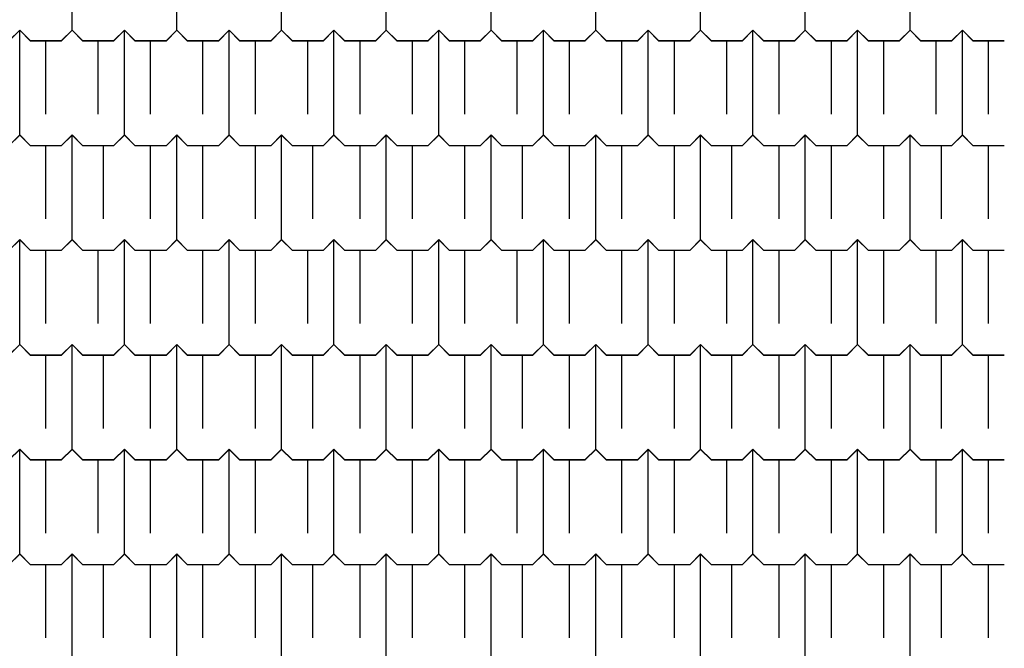
# Model space of a CAD drawing. Extents: x 563 to 930, y 0 to 44.
# Drawn here: x 782 to 786, y 7 to 10 of the extents above; entities that cross this region are included whole.
import ezdxf

# ---------------------------------------------------------------- set-up
doc = ezdxf.new("R2010")
doc.units = 0
doc.header["$MEASUREMENT"] = 0
doc.layers.add('AAA', color=7, linetype='CONTINUOUS')

msp = doc.modelspace()

# ---------------------------------------------------------------- linework, layer by layer
at = {"layer": 'AAA', "linetype": 'CONTINUOUS'}
for p, q in [((781.8113, 9.7487), (781.8113, 10.2487)), ((781.8113, 9.7479), (781.8113, 10.2479)), ((782.3113, 9.7487), (782.3113, 10.2487)), ((782.3113, 9.7479), (782.3113, 10.2479)), ((782.8113, 9.7487), (782.8113, 10.2487)), ((782.8113, 9.7479), (782.8113, 10.2479)), ((783.3113, 9.7487), (783.3113, 10.2487)), ((783.3113, 9.7479), (783.3113, 10.2479)), ((783.8113, 9.7487), (783.8113, 10.2487)), ((783.8113, 9.7479), (783.8113, 10.2479)), ((784.3113, 9.7487), (784.3113, 10.2487)), ((784.3113, 9.7479), (784.3113, 10.2479)), ((784.8113, 9.7487), (784.8113, 10.2487)), ((784.8113, 9.7479), (784.8113, 10.2479)), ((785.3113, 9.7487), (785.3113, 10.2487)), ((785.3113, 9.7479), (785.3113, 10.2479)), ((785.8113, 9.7487), (785.8113, 10.2487)), ((785.8113, 9.7479), (785.8113, 10.2479)), ((781.5113, 9.6987), (781.5613, 9.7487)), ((781.5113, 9.6979), (781.5613, 9.7479)), ((781.5613, 9.7487), (781.6113, 9.6987)), ((781.5613, 9.2487), (781.5613, 9.7487)), ((781.5613, 9.7479), (781.6113, 9.6979)), ((781.5613, 9.2479), (781.5613, 9.7479)), ((781.7613, 9.6987), (781.8113, 9.7487)), ((781.7613, 9.6979), (781.8113, 9.7479)), ((781.8113, 9.7487), (781.8613, 9.6987)), ((781.8113, 9.7479), (781.8613, 9.6979)), ((782.0113, 9.6987), (782.0613, 9.7487)), ((782.0113, 9.6979), (782.0613, 9.7479)), ((782.0613, 9.7487), (782.1113, 9.6987)), ((782.0613, 9.2487), (782.0613, 9.7487)), ((782.0613, 9.7479), (782.1113, 9.6979)), ((782.0613, 9.2479), (782.0613, 9.7479)), ((782.2613, 9.6987), (782.3113, 9.7487)), ((782.2613, 9.6979), (782.3113, 9.7479)), ((782.3113, 9.7487), (782.3613, 9.6987)), ((782.3113, 9.7479), (782.3613, 9.6979)), ((782.5113, 9.6987), (782.5613, 9.7487)), ((782.5113, 9.6979), (782.5613, 9.7479)), ((782.5613, 9.7487), (782.6113, 9.6987)), ((782.5613, 9.2487), (782.5613, 9.7487)), ((782.5613, 9.7479), (782.6113, 9.6979)), ((782.5613, 9.2479), (782.5613, 9.7479)), ((782.7613, 9.6987), (782.8113, 9.7487)), ((782.7613, 9.6979), (782.8113, 9.7479)), ((782.8113, 9.7487), (782.8613, 9.6987)), ((782.8113, 9.7479), (782.8613, 9.6979)), ((783.0113, 9.6987), (783.0613, 9.7487)), ((783.0113, 9.6979), (783.0613, 9.7479)), ((783.0613, 9.7487), (783.1113, 9.6987)), ((783.0613, 9.2487), (783.0613, 9.7487)), ((783.0613, 9.7479), (783.1113, 9.6979)), ((783.0613, 9.2479), (783.0613, 9.7479)), ((783.2613, 9.6987), (783.3113, 9.7487)), ((783.2613, 9.6979), (783.3113, 9.7479)), ((783.3113, 9.7487), (783.3613, 9.6987)), ((783.3113, 9.7479), (783.3613, 9.6979)), ((783.5113, 9.6987), (783.5613, 9.7487)), ((783.5113, 9.6979), (783.5613, 9.7479)), ((783.5613, 9.7487), (783.6113, 9.6987)), ((783.5613, 9.2487), (783.5613, 9.7487)), ((783.5613, 9.7479), (783.6113, 9.6979)), ((783.5613, 9.2479), (783.5613, 9.7479)), ((783.7613, 9.6987), (783.8113, 9.7487)), ((783.7613, 9.6979), (783.8113, 9.7479)), ((783.8113, 9.7487), (783.8613, 9.6987)), ((783.8113, 9.7479), (783.8613, 9.6979)), ((784.0113, 9.6987), (784.0613, 9.7487)), ((784.0113, 9.6979), (784.0613, 9.7479)), ((784.0613, 9.7487), (784.1113, 9.6987)), ((784.0613, 9.2487), (784.0613, 9.7487)), ((784.0613, 9.7479), (784.1113, 9.6979)), ((784.0613, 9.2479), (784.0613, 9.7479)), ((784.2613, 9.6987), (784.3113, 9.7487)), ((784.2613, 9.6979), (784.3113, 9.7479)), ((784.3113, 9.7487), (784.3613, 9.6987)), ((784.3113, 9.7479), (784.3613, 9.6979)), ((784.5113, 9.6987), (784.5613, 9.7487)), ((784.5113, 9.6979), (784.5613, 9.7479)), ((784.5613, 9.7487), (784.6113, 9.6987)), ((784.5613, 9.2487), (784.5613, 9.7487)), ((784.5613, 9.7479), (784.6113, 9.6979)), ((784.5613, 9.2479), (784.5613, 9.7479)), ((784.7613, 9.6987), (784.8113, 9.7487)), ((784.7613, 9.6979), (784.8113, 9.7479)), ((784.8113, 9.7487), (784.8613, 9.6987)), ((784.8113, 9.7479), (784.8613, 9.6979)), ((785.0113, 9.6987), (785.0613, 9.7487)), ((785.0113, 9.6979), (785.0613, 9.7479)), ((785.0613, 9.7487), (785.1113, 9.6987)), ((785.0613, 9.2487), (785.0613, 9.7487)), ((785.0613, 9.7479), (785.1113, 9.6979)), ((785.0613, 9.2479), (785.0613, 9.7479)), ((785.2613, 9.6987), (785.3113, 9.7487)), ((785.2613, 9.6979), (785.3113, 9.7479)), ((785.3113, 9.7487), (785.3613, 9.6987)), ((785.3113, 9.7479), (785.3613, 9.6979)), ((785.5113, 9.6987), (785.5613, 9.7487)), ((785.5113, 9.6979), (785.5613, 9.7479)), ((785.5613, 9.7487), (785.6113, 9.6987)), ((785.5613, 9.2487), (785.5613, 9.7487)), ((785.5613, 9.7479), (785.6113, 9.6979)), ((785.5613, 9.2479), (785.5613, 9.7479)), ((785.7613, 9.6987), (785.8113, 9.7487)), ((785.7613, 9.6979), (785.8113, 9.7479)), ((785.8113, 9.7487), (785.8613, 9.6987)), ((785.8113, 9.7479), (785.8613, 9.6979)), ((786.0113, 9.6987), (786.0613, 9.7487)), ((786.0113, 9.6979), (786.0613, 9.7479)), ((786.0613, 9.7487), (786.1113, 9.6987)), ((786.0613, 9.2487), (786.0613, 9.7487)), ((786.0613, 9.7479), (786.1113, 9.6979)), ((786.0613, 9.2479), (786.0613, 9.7479)), ((781.6113, 9.6987), (781.7613, 9.6987)), ((781.6113, 9.6979), (781.7613, 9.6979)), ((781.6863, 9.3487), (781.6863, 9.6987)), ((781.6863, 9.3479), (781.6863, 9.6979)), ((781.8613, 9.6987), (782.0113, 9.6987)), ((781.8613, 9.6979), (782.0113, 9.6979)), ((781.9363, 9.3487), (781.9363, 9.6987)), ((781.9363, 9.3479), (781.9363, 9.6979)), ((782.1113, 9.6987), (782.2613, 9.6987)), ((782.1113, 9.6979), (782.2613, 9.6979)), ((782.1863, 9.3487), (782.1863, 9.6987)), ((782.1863, 9.3479), (782.1863, 9.6979)), ((782.3613, 9.6987), (782.5113, 9.6987)), ((782.3613, 9.6979), (782.5113, 9.6979)), ((782.4363, 9.3487), (782.4363, 9.6987)), ((782.4363, 9.3479), (782.4363, 9.6979)), ((782.6113, 9.6987), (782.7613, 9.6987)), ((782.6113, 9.6979), (782.7613, 9.6979)), ((782.6863, 9.3487), (782.6863, 9.6987)), ((782.6863, 9.3479), (782.6863, 9.6979)), ((782.8613, 9.6987), (783.0113, 9.6987)), ((782.8613, 9.6979), (783.0113, 9.6979)), ((782.9363, 9.3487), (782.9363, 9.6987)), ((782.9363, 9.3479), (782.9363, 9.6979)), ((783.1113, 9.6987), (783.2613, 9.6987)), ((783.1113, 9.6979), (783.2613, 9.6979)), ((783.1863, 9.3487), (783.1863, 9.6987)), ((783.1863, 9.3479), (783.1863, 9.6979)), ((783.3613, 9.6987), (783.5113, 9.6987)), ((783.3613, 9.6979), (783.5113, 9.6979)), ((783.4363, 9.3487), (783.4363, 9.6987)), ((783.4363, 9.3479), (783.4363, 9.6979)), ((783.6113, 9.6987), (783.7613, 9.6987)), ((783.6113, 9.6979), (783.7613, 9.6979)), ((783.6863, 9.3487), (783.6863, 9.6987)), ((783.6863, 9.3479), (783.6863, 9.6979)), ((783.8613, 9.6987), (784.0113, 9.6987)), ((783.8613, 9.6979), (784.0113, 9.6979)), ((783.9363, 9.3487), (783.9363, 9.6987)), ((783.9363, 9.3479), (783.9363, 9.6979)), ((784.1113, 9.6987), (784.2613, 9.6987)), ((784.1113, 9.6979), (784.2613, 9.6979)), ((784.1863, 9.3487), (784.1863, 9.6987)), ((784.1863, 9.3479), (784.1863, 9.6979)), ((784.3613, 9.6987), (784.5113, 9.6987)), ((784.3613, 9.6979), (784.5113, 9.6979)), ((784.4363, 9.3487), (784.4363, 9.6987)), ((784.4363, 9.3479), (784.4363, 9.6979)), ((784.6113, 9.6987), (784.7613, 9.6987)), ((784.6113, 9.6979), (784.7613, 9.6979)), ((784.6863, 9.3487), (784.6863, 9.6987)), ((784.6863, 9.3479), (784.6863, 9.6979)), ((784.8613, 9.6987), (785.0113, 9.6987)), ((784.8613, 9.6979), (785.0113, 9.6979)), ((784.9363, 9.3487), (784.9363, 9.6987)), ((784.9363, 9.3479), (784.9363, 9.6979)), ((785.1113, 9.6987), (785.2613, 9.6987)), ((785.1113, 9.6979), (785.2613, 9.6979)), ((785.1863, 9.3487), (785.1863, 9.6987)), ((785.1863, 9.3479), (785.1863, 9.6979)), ((785.3613, 9.6987), (785.5113, 9.6987)), ((785.3613, 9.6979), (785.5113, 9.6979)), ((785.4363, 9.3487), (785.4363, 9.6987)), ((785.4363, 9.3479), (785.4363, 9.6979)), ((785.6113, 9.6987), (785.7613, 9.6987)), ((785.6113, 9.6979), (785.7613, 9.6979)), ((785.6863, 9.3487), (785.6863, 9.6987)), ((785.6863, 9.3479), (785.6863, 9.6979)), ((785.8613, 9.6987), (786.0113, 9.6987)), ((785.8613, 9.6979), (786.0113, 9.6979)), ((785.9363, 9.3487), (785.9363, 9.6987)), ((785.9363, 9.3479), (785.9363, 9.6979)), ((786.1113, 9.6987), (786.2613, 9.6987)), ((786.1113, 9.6979), (786.2613, 9.6979)), ((786.1863, 9.3487), (786.1863, 9.6987)), ((786.1863, 9.3479), (786.1863, 9.6979)), ((781.5113, 9.1987), (781.5613, 9.2487)), ((781.5113, 9.1979), (781.5613, 9.2479)), ((781.5613, 9.2487), (781.6113, 9.1987)), ((781.5613, 9.2479), (781.6113, 9.1979)), ((781.7613, 9.1987), (781.8113, 9.2487)), ((781.7613, 9.1979), (781.8113, 9.2479)), ((781.8113, 9.2487), (781.8613, 9.1987)), ((781.8113, 8.7487), (781.8113, 9.2487)), ((781.8113, 9.2479), (781.8613, 9.1979)), ((781.8113, 8.7479), (781.8113, 9.2479)), ((782.0113, 9.1987), (782.0613, 9.2487)), ((782.0113, 9.1979), (782.0613, 9.2479)), ((782.0613, 9.2487), (782.1113, 9.1987)), ((782.0613, 9.2479), (782.1113, 9.1979)), ((782.2613, 9.1987), (782.3113, 9.2487)), ((782.2613, 9.1979), (782.3113, 9.2479)), ((782.3113, 9.2487), (782.3613, 9.1987)), ((782.3113, 8.7487), (782.3113, 9.2487)), ((782.3113, 9.2479), (782.3613, 9.1979)), ((782.3113, 8.7479), (782.3113, 9.2479)), ((782.5113, 9.1987), (782.5613, 9.2487)), ((782.5113, 9.1979), (782.5613, 9.2479)), ((782.5613, 9.2487), (782.6113, 9.1987)), ((782.5613, 9.2479), (782.6113, 9.1979)), ((782.7613, 9.1987), (782.8113, 9.2487)), ((782.7613, 9.1979), (782.8113, 9.2479)), ((782.8113, 9.2487), (782.8613, 9.1987)), ((782.8113, 8.7487), (782.8113, 9.2487)), ((782.8113, 9.2479), (782.8613, 9.1979)), ((782.8113, 8.7479), (782.8113, 9.2479)), ((783.0113, 9.1987), (783.0613, 9.2487)), ((783.0113, 9.1979), (783.0613, 9.2479)), ((783.0613, 9.2487), (783.1113, 9.1987)), ((783.0613, 9.2479), (783.1113, 9.1979)), ((783.2613, 9.1987), (783.3113, 9.2487)), ((783.2613, 9.1979), (783.3113, 9.2479)), ((783.3113, 9.2487), (783.3613, 9.1987)), ((783.3113, 8.7487), (783.3113, 9.2487)), ((783.3113, 9.2479), (783.3613, 9.1979)), ((783.3113, 8.7479), (783.3113, 9.2479)), ((783.5113, 9.1987), (783.5613, 9.2487)), ((783.5113, 9.1979), (783.5613, 9.2479)), ((783.5613, 9.2487), (783.6113, 9.1987)), ((783.5613, 9.2479), (783.6113, 9.1979)), ((783.7613, 9.1987), (783.8113, 9.2487)), ((783.7613, 9.1979), (783.8113, 9.2479)), ((783.8113, 9.2487), (783.8613, 9.1987)), ((783.8113, 8.7487), (783.8113, 9.2487)), ((783.8113, 9.2479), (783.8613, 9.1979)), ((783.8113, 8.7479), (783.8113, 9.2479)), ((784.0113, 9.1987), (784.0613, 9.2487)), ((784.0113, 9.1979), (784.0613, 9.2479)), ((784.0613, 9.2487), (784.1113, 9.1987)), ((784.0613, 9.2479), (784.1113, 9.1979)), ((784.2613, 9.1987), (784.3113, 9.2487)), ((784.2613, 9.1979), (784.3113, 9.2479)), ((784.3113, 9.2487), (784.3613, 9.1987)), ((784.3113, 8.7487), (784.3113, 9.2487)), ((784.3113, 9.2479), (784.3613, 9.1979)), ((784.3113, 8.7479), (784.3113, 9.2479)), ((784.5113, 9.1987), (784.5613, 9.2487)), ((784.5113, 9.1979), (784.5613, 9.2479)), ((784.5613, 9.2487), (784.6113, 9.1987)), ((784.5613, 9.2479), (784.6113, 9.1979)), ((784.7613, 9.1987), (784.8113, 9.2487)), ((784.7613, 9.1979), (784.8113, 9.2479)), ((784.8113, 9.2487), (784.8613, 9.1987)), ((784.8113, 8.7487), (784.8113, 9.2487)), ((784.8113, 9.2479), (784.8613, 9.1979)), ((784.8113, 8.7479), (784.8113, 9.2479)), ((785.0113, 9.1987), (785.0613, 9.2487)), ((785.0113, 9.1979), (785.0613, 9.2479)), ((785.0613, 9.2487), (785.1113, 9.1987)), ((785.0613, 9.2479), (785.1113, 9.1979)), ((785.2613, 9.1987), (785.3113, 9.2487)), ((785.2613, 9.1979), (785.3113, 9.2479)), ((785.3113, 9.2487), (785.3613, 9.1987)), ((785.3113, 8.7487), (785.3113, 9.2487)), ((785.3113, 9.2479), (785.3613, 9.1979)), ((785.3113, 8.7479), (785.3113, 9.2479)), ((785.5113, 9.1987), (785.5613, 9.2487)), ((785.5113, 9.1979), (785.5613, 9.2479)), ((785.5613, 9.2487), (785.6113, 9.1987)), ((785.5613, 9.2479), (785.6113, 9.1979)), ((785.7613, 9.1987), (785.8113, 9.2487)), ((785.7613, 9.1979), (785.8113, 9.2479)), ((785.8113, 9.2487), (785.8613, 9.1987)), ((785.8113, 8.7487), (785.8113, 9.2487)), ((785.8113, 9.2479), (785.8613, 9.1979)), ((785.8113, 8.7479), (785.8113, 9.2479)), ((786.0113, 9.1987), (786.0613, 9.2487)), ((786.0113, 9.1979), (786.0613, 9.2479)), ((786.0613, 9.2487), (786.1113, 9.1987)), ((786.0613, 9.2479), (786.1113, 9.1979)), ((781.6113, 9.1987), (781.7613, 9.1987)), ((781.6113, 9.1979), (781.7613, 9.1979)), ((781.6863, 8.8487), (781.6863, 9.1987)), ((781.6863, 8.8479), (781.6863, 9.1979)), ((781.8613, 9.1987), (782.0113, 9.1987)), ((781.8613, 9.1979), (782.0113, 9.1979)), ((781.9613, 8.8487), (781.9613, 9.1987)), ((781.9613, 8.8479), (781.9613, 9.1979)), ((782.1113, 9.1987), (782.2613, 9.1987)), ((782.1113, 9.1979), (782.2613, 9.1979)), ((782.1863, 8.8487), (782.1863, 9.1987)), ((782.1863, 8.8479), (782.1863, 9.1979)), ((782.3613, 9.1987), (782.5113, 9.1987)), ((782.3613, 9.1979), (782.5113, 9.1979)), ((782.4363, 8.8487), (782.4363, 9.1987)), ((782.4363, 8.8479), (782.4363, 9.1979)), ((782.6113, 9.1987), (782.7613, 9.1987)), ((782.6113, 9.1979), (782.7613, 9.1979)), ((782.6863, 8.8487), (782.6863, 9.1987)), ((782.6863, 8.8479), (782.6863, 9.1979)), ((782.8613, 9.1987), (783.0113, 9.1987)), ((782.8613, 9.1979), (783.0113, 9.1979)), ((782.9613, 8.8487), (782.9613, 9.1987)), ((782.9613, 8.8479), (782.9613, 9.1979)), ((783.1113, 9.1987), (783.2613, 9.1987)), ((783.1113, 9.1979), (783.2613, 9.1979)), ((783.1863, 8.8487), (783.1863, 9.1987)), ((783.1863, 8.8479), (783.1863, 9.1979)), ((783.3613, 9.1987), (783.5113, 9.1987)), ((783.3613, 9.1979), (783.5113, 9.1979)), ((783.4363, 8.8487), (783.4363, 9.1987)), ((783.4363, 8.8479), (783.4363, 9.1979)), ((783.6113, 9.1987), (783.7613, 9.1987)), ((783.6113, 9.1979), (783.7613, 9.1979)), ((783.6863, 8.8487), (783.6863, 9.1987)), ((783.6863, 8.8479), (783.6863, 9.1979)), ((783.8613, 9.1987), (784.0113, 9.1987)), ((783.8613, 9.1979), (784.0113, 9.1979)), ((783.9613, 8.8487), (783.9613, 9.1987)), ((783.9613, 8.8479), (783.9613, 9.1979)), ((784.1113, 9.1987), (784.2613, 9.1987)), ((784.1113, 9.1979), (784.2613, 9.1979)), ((784.1863, 8.8487), (784.1863, 9.1987)), ((784.1863, 8.8479), (784.1863, 9.1979)), ((784.3613, 9.1987), (784.5113, 9.1987)), ((784.3613, 9.1979), (784.5113, 9.1979)), ((784.4363, 8.8487), (784.4363, 9.1987)), ((784.4363, 8.8479), (784.4363, 9.1979)), ((784.6113, 9.1987), (784.7613, 9.1987)), ((784.6113, 9.1979), (784.7613, 9.1979)), ((784.6863, 8.8487), (784.6863, 9.1987)), ((784.6863, 8.8479), (784.6863, 9.1979)), ((784.8613, 9.1987), (785.0113, 9.1987)), ((784.8613, 9.1979), (785.0113, 9.1979)), ((784.9613, 8.8487), (784.9613, 9.1987)), ((784.9613, 8.8479), (784.9613, 9.1979)), ((785.1113, 9.1987), (785.2613, 9.1987)), ((785.1113, 9.1979), (785.2613, 9.1979)), ((785.1863, 8.8487), (785.1863, 9.1987)), ((785.1863, 8.8479), (785.1863, 9.1979)), ((785.3613, 9.1987), (785.5113, 9.1987)), ((785.3613, 9.1979), (785.5113, 9.1979)), ((785.4363, 8.8487), (785.4363, 9.1987)), ((785.4363, 8.8479), (785.4363, 9.1979)), ((785.6113, 9.1987), (785.7613, 9.1987)), ((785.6113, 9.1979), (785.7613, 9.1979)), ((785.6863, 8.8487), (785.6863, 9.1987)), ((785.6863, 8.8479), (785.6863, 9.1979)), ((785.8613, 9.1987), (786.0113, 9.1987)), ((785.8613, 9.1979), (786.0113, 9.1979)), ((785.9613, 8.8487), (785.9613, 9.1987)), ((785.9613, 8.8479), (785.9613, 9.1979)), ((786.1113, 9.1987), (786.2613, 9.1987)), ((786.1113, 9.1979), (786.2613, 9.1979)), ((786.1863, 8.8487), (786.1863, 9.1987)), ((786.1863, 8.8479), (786.1863, 9.1979)), ((781.5113, 8.6987), (781.5613, 8.7487)), ((781.5113, 8.6979), (781.5613, 8.7479)), ((781.5613, 8.7487), (781.6113, 8.6987)), ((781.5613, 8.2487), (781.5613, 8.7487)), ((781.5613, 8.7479), (781.6113, 8.6979)), ((781.5613, 8.2479), (781.5613, 8.7479)), ((781.7613, 8.6987), (781.8113, 8.7487)), ((781.7613, 8.6979), (781.8113, 8.7479)), ((781.8113, 8.7487), (781.8613, 8.6987)), ((781.8113, 8.7479), (781.8613, 8.6979)), ((782.0113, 8.6987), (782.0613, 8.7487)), ((782.0113, 8.6979), (782.0613, 8.7479)), ((782.0613, 8.7487), (782.1113, 8.6987)), ((782.0613, 8.2487), (782.0613, 8.7487)), ((782.0613, 8.7479), (782.1113, 8.6979)), ((782.0613, 8.2479), (782.0613, 8.7479)), ((782.2613, 8.6987), (782.3113, 8.7487)), ((782.2613, 8.6979), (782.3113, 8.7479)), ((782.3113, 8.7487), (782.3613, 8.6987)), ((782.3113, 8.7479), (782.3613, 8.6979)), ((782.5113, 8.6987), (782.5613, 8.7487)), ((782.5113, 8.6979), (782.5613, 8.7479)), ((782.5613, 8.7487), (782.6113, 8.6987)), ((782.5613, 8.2487), (782.5613, 8.7487)), ((782.5613, 8.7479), (782.6113, 8.6979)), ((782.5613, 8.2479), (782.5613, 8.7479)), ((782.7613, 8.6987), (782.8113, 8.7487)), ((782.7613, 8.6979), (782.8113, 8.7479)), ((782.8113, 8.7487), (782.8613, 8.6987)), ((782.8113, 8.7479), (782.8613, 8.6979)), ((783.0113, 8.6987), (783.0613, 8.7487)), ((783.0113, 8.6979), (783.0613, 8.7479)), ((783.0613, 8.7487), (783.1113, 8.6987)), ((783.0613, 8.2487), (783.0613, 8.7487)), ((783.0613, 8.7479), (783.1113, 8.6979)), ((783.0613, 8.2479), (783.0613, 8.7479)), ((783.2613, 8.6987), (783.3113, 8.7487)), ((783.2613, 8.6979), (783.3113, 8.7479)), ((783.3113, 8.7487), (783.3613, 8.6987)), ((783.3113, 8.7479), (783.3613, 8.6979)), ((783.5113, 8.6987), (783.5613, 8.7487)), ((783.5113, 8.6979), (783.5613, 8.7479)), ((783.5613, 8.7487), (783.6113, 8.6987)), ((783.5613, 8.2487), (783.5613, 8.7487)), ((783.5613, 8.7479), (783.6113, 8.6979)), ((783.5613, 8.2479), (783.5613, 8.7479)), ((783.7613, 8.6987), (783.8113, 8.7487)), ((783.7613, 8.6979), (783.8113, 8.7479)), ((783.8113, 8.7487), (783.8613, 8.6987)), ((783.8113, 8.7479), (783.8613, 8.6979)), ((784.0113, 8.6987), (784.0613, 8.7487)), ((784.0113, 8.6979), (784.0613, 8.7479)), ((784.0613, 8.7487), (784.1113, 8.6987)), ((784.0613, 8.2487), (784.0613, 8.7487)), ((784.0613, 8.7479), (784.1113, 8.6979)), ((784.0613, 8.2479), (784.0613, 8.7479)), ((784.2613, 8.6987), (784.3113, 8.7487)), ((784.2613, 8.6979), (784.3113, 8.7479)), ((784.3113, 8.7487), (784.3613, 8.6987)), ((784.3113, 8.7479), (784.3613, 8.6979)), ((784.5113, 8.6987), (784.5613, 8.7487)), ((784.5113, 8.6979), (784.5613, 8.7479)), ((784.5613, 8.7487), (784.6113, 8.6987)), ((784.5613, 8.2487), (784.5613, 8.7487)), ((784.5613, 8.7479), (784.6113, 8.6979)), ((784.5613, 8.2479), (784.5613, 8.7479)), ((784.7613, 8.6987), (784.8113, 8.7487)), ((784.7613, 8.6979), (784.8113, 8.7479)), ((784.8113, 8.7487), (784.8613, 8.6987)), ((784.8113, 8.7479), (784.8613, 8.6979)), ((785.0113, 8.6987), (785.0613, 8.7487)), ((785.0113, 8.6979), (785.0613, 8.7479)), ((785.0613, 8.7487), (785.1113, 8.6987)), ((785.0613, 8.2487), (785.0613, 8.7487)), ((785.0613, 8.7479), (785.1113, 8.6979)), ((785.0613, 8.2479), (785.0613, 8.7479)), ((785.2613, 8.6987), (785.3113, 8.7487)), ((785.2613, 8.6979), (785.3113, 8.7479)), ((785.3113, 8.7487), (785.3613, 8.6987)), ((785.3113, 8.7479), (785.3613, 8.6979)), ((785.5113, 8.6987), (785.5613, 8.7487)), ((785.5113, 8.6979), (785.5613, 8.7479)), ((785.5613, 8.7487), (785.6113, 8.6987)), ((785.5613, 8.2487), (785.5613, 8.7487)), ((785.5613, 8.7479), (785.6113, 8.6979)), ((785.5613, 8.2479), (785.5613, 8.7479)), ((785.7613, 8.6987), (785.8113, 8.7487)), ((785.7613, 8.6979), (785.8113, 8.7479)), ((785.8113, 8.7487), (785.8613, 8.6987)), ((785.8113, 8.7479), (785.8613, 8.6979)), ((786.0113, 8.6987), (786.0613, 8.7487)), ((786.0113, 8.6979), (786.0613, 8.7479)), ((786.0613, 8.7487), (786.1113, 8.6987)), ((786.0613, 8.2487), (786.0613, 8.7487)), ((786.0613, 8.7479), (786.1113, 8.6979)), ((786.0613, 8.2479), (786.0613, 8.7479)), ((781.6113, 8.6987), (781.7613, 8.6987)), ((781.6113, 8.6979), (781.7613, 8.6979)), ((781.6863, 8.3487), (781.6863, 8.6987)), ((781.6863, 8.3479), (781.6863, 8.6979)), ((781.8613, 8.6987), (782.0113, 8.6987)), ((781.8613, 8.6979), (782.0113, 8.6979)), ((781.9363, 8.3487), (781.9363, 8.6987)), ((781.9363, 8.3479), (781.9363, 8.6979)), ((782.1113, 8.6987), (782.2613, 8.6987)), ((782.1113, 8.6979), (782.2613, 8.6979)), ((782.1863, 8.3487), (782.1863, 8.6987)), ((782.1863, 8.3479), (782.1863, 8.6979)), ((782.3613, 8.6987), (782.5113, 8.6987)), ((782.3613, 8.6979), (782.5113, 8.6979)), ((782.4363, 8.3487), (782.4363, 8.6987)), ((782.4363, 8.3479), (782.4363, 8.6979)), ((782.6113, 8.6987), (782.7613, 8.6987)), ((782.6113, 8.6979), (782.7613, 8.6979)), ((782.6863, 8.3487), (782.6863, 8.6987)), ((782.6863, 8.3479), (782.6863, 8.6979)), ((782.8613, 8.6987), (783.0113, 8.6987)), ((782.8613, 8.6979), (783.0113, 8.6979)), ((782.9363, 8.3487), (782.9363, 8.6987)), ((782.9363, 8.3479), (782.9363, 8.6979)), ((783.1113, 8.6987), (783.2613, 8.6987)), ((783.1113, 8.6979), (783.2613, 8.6979)), ((783.1863, 8.3487), (783.1863, 8.6987)), ((783.1863, 8.3479), (783.1863, 8.6979)), ((783.3613, 8.6987), (783.5113, 8.6987)), ((783.3613, 8.6979), (783.5113, 8.6979)), ((783.4363, 8.3487), (783.4363, 8.6987)), ((783.4363, 8.3479), (783.4363, 8.6979)), ((783.6113, 8.6987), (783.7613, 8.6987)), ((783.6113, 8.6979), (783.7613, 8.6979)), ((783.6863, 8.3487), (783.6863, 8.6987)), ((783.6863, 8.3479), (783.6863, 8.6979)), ((783.8613, 8.6987), (784.0113, 8.6987)), ((783.8613, 8.6979), (784.0113, 8.6979)), ((783.9363, 8.3487), (783.9363, 8.6987)), ((783.9363, 8.3479), (783.9363, 8.6979)), ((784.1113, 8.6987), (784.2613, 8.6987)), ((784.1113, 8.6979), (784.2613, 8.6979)), ((784.1863, 8.3487), (784.1863, 8.6987)), ((784.1863, 8.3479), (784.1863, 8.6979)), ((784.3613, 8.6987), (784.5113, 8.6987)), ((784.3613, 8.6979), (784.5113, 8.6979)), ((784.4363, 8.3487), (784.4363, 8.6987)), ((784.4363, 8.3479), (784.4363, 8.6979)), ((784.6113, 8.6987), (784.7613, 8.6987)), ((784.6113, 8.6979), (784.7613, 8.6979)), ((784.6863, 8.3487), (784.6863, 8.6987)), ((784.6863, 8.3479), (784.6863, 8.6979)), ((784.8613, 8.6987), (785.0113, 8.6987)), ((784.8613, 8.6979), (785.0113, 8.6979)), ((784.9363, 8.3487), (784.9363, 8.6987)), ((784.9363, 8.3479), (784.9363, 8.6979)), ((785.1113, 8.6987), (785.2613, 8.6987)), ((785.1113, 8.6979), (785.2613, 8.6979)), ((785.1863, 8.3487), (785.1863, 8.6987)), ((785.1863, 8.3479), (785.1863, 8.6979)), ((785.3613, 8.6987), (785.5113, 8.6987)), ((785.3613, 8.6979), (785.5113, 8.6979)), ((785.4363, 8.3487), (785.4363, 8.6987)), ((785.4363, 8.3479), (785.4363, 8.6979)), ((785.6113, 8.6987), (785.7613, 8.6987)), ((785.6113, 8.6979), (785.7613, 8.6979)), ((785.6863, 8.3487), (785.6863, 8.6987)), ((785.6863, 8.3479), (785.6863, 8.6979)), ((785.8613, 8.6987), (786.0113, 8.6987)), ((785.8613, 8.6979), (786.0113, 8.6979)), ((785.9363, 8.3487), (785.9363, 8.6987)), ((785.9363, 8.3479), (785.9363, 8.6979)), ((786.1113, 8.6987), (786.2613, 8.6987)), ((786.1113, 8.6979), (786.2613, 8.6979)), ((786.1863, 8.3487), (786.1863, 8.6987)), ((786.1863, 8.3479), (786.1863, 8.6979)), ((781.5113, 8.1987), (781.5613, 8.2487)), ((781.5113, 8.1979), (781.5613, 8.2479)), ((781.5613, 8.2487), (781.6113, 8.1987)), ((781.5613, 8.2479), (781.6113, 8.1979)), ((781.7613, 8.1987), (781.8113, 8.2487)), ((781.7613, 8.1979), (781.8113, 8.2479)), ((781.8113, 8.2487), (781.8613, 8.1987)), ((781.8113, 7.7487), (781.8113, 8.2487)), ((781.8113, 8.2479), (781.8613, 8.1979)), ((781.8113, 7.7479), (781.8113, 8.2479)), ((782.0113, 8.1987), (782.0613, 8.2487)), ((782.0113, 8.1979), (782.0613, 8.2479)), ((782.0613, 8.2487), (782.1113, 8.1987)), ((782.0613, 8.2479), (782.1113, 8.1979)), ((782.2613, 8.1987), (782.3113, 8.2487)), ((782.2613, 8.1979), (782.3113, 8.2479)), ((782.3113, 8.2487), (782.3613, 8.1987)), ((782.3113, 7.7487), (782.3113, 8.2487)), ((782.3113, 8.2479), (782.3613, 8.1979)), ((782.3113, 7.7479), (782.3113, 8.2479)), ((782.5113, 8.1987), (782.5613, 8.2487)), ((782.5113, 8.1979), (782.5613, 8.2479)), ((782.5613, 8.2487), (782.6113, 8.1987)), ((782.5613, 8.2479), (782.6113, 8.1979)), ((782.7613, 8.1987), (782.8113, 8.2487)), ((782.7613, 8.1979), (782.8113, 8.2479)), ((782.8113, 8.2487), (782.8613, 8.1987)), ((782.8113, 7.7487), (782.8113, 8.2487)), ((782.8113, 8.2479), (782.8613, 8.1979)), ((782.8113, 7.7479), (782.8113, 8.2479)), ((783.0113, 8.1987), (783.0613, 8.2487)), ((783.0113, 8.1979), (783.0613, 8.2479)), ((783.0613, 8.2487), (783.1113, 8.1987)), ((783.0613, 8.2479), (783.1113, 8.1979)), ((783.2613, 8.1987), (783.3113, 8.2487)), ((783.2613, 8.1979), (783.3113, 8.2479)), ((783.3113, 8.2487), (783.3613, 8.1987)), ((783.3113, 7.7487), (783.3113, 8.2487)), ((783.3113, 8.2479), (783.3613, 8.1979)), ((783.3113, 7.7479), (783.3113, 8.2479)), ((783.5113, 8.1987), (783.5613, 8.2487)), ((783.5113, 8.1979), (783.5613, 8.2479)), ((783.5613, 8.2487), (783.6113, 8.1987)), ((783.5613, 8.2479), (783.6113, 8.1979)), ((783.7613, 8.1987), (783.8113, 8.2487)), ((783.7613, 8.1979), (783.8113, 8.2479)), ((783.8113, 8.2487), (783.8613, 8.1987)), ((783.8113, 7.7487), (783.8113, 8.2487)), ((783.8113, 8.2479), (783.8613, 8.1979)), ((783.8113, 7.7479), (783.8113, 8.2479)), ((784.0113, 8.1987), (784.0613, 8.2487)), ((784.0113, 8.1979), (784.0613, 8.2479)), ((784.0613, 8.2487), (784.1113, 8.1987)), ((784.0613, 8.2479), (784.1113, 8.1979)), ((784.2613, 8.1987), (784.3113, 8.2487)), ((784.2613, 8.1979), (784.3113, 8.2479)), ((784.3113, 8.2487), (784.3613, 8.1987)), ((784.3113, 7.7487), (784.3113, 8.2487)), ((784.3113, 8.2479), (784.3613, 8.1979)), ((784.3113, 7.7479), (784.3113, 8.2479)), ((784.5113, 8.1987), (784.5613, 8.2487)), ((784.5113, 8.1979), (784.5613, 8.2479)), ((784.5613, 8.2487), (784.6113, 8.1987)), ((784.5613, 8.2479), (784.6113, 8.1979)), ((784.7613, 8.1987), (784.8113, 8.2487)), ((784.7613, 8.1979), (784.8113, 8.2479)), ((784.8113, 8.2487), (784.8613, 8.1987)), ((784.8113, 7.7487), (784.8113, 8.2487)), ((784.8113, 8.2479), (784.8613, 8.1979)), ((784.8113, 7.7479), (784.8113, 8.2479)), ((785.0113, 8.1987), (785.0613, 8.2487)), ((785.0113, 8.1979), (785.0613, 8.2479)), ((785.0613, 8.2487), (785.1113, 8.1987)), ((785.0613, 8.2479), (785.1113, 8.1979)), ((785.2613, 8.1987), (785.3113, 8.2487)), ((785.2613, 8.1979), (785.3113, 8.2479)), ((785.3113, 8.2487), (785.3613, 8.1987)), ((785.3113, 7.7487), (785.3113, 8.2487)), ((785.3113, 8.2479), (785.3613, 8.1979)), ((785.3113, 7.7479), (785.3113, 8.2479)), ((785.5113, 8.1987), (785.5613, 8.2487)), ((785.5113, 8.1979), (785.5613, 8.2479)), ((785.5613, 8.2487), (785.6113, 8.1987)), ((785.5613, 8.2479), (785.6113, 8.1979)), ((785.7613, 8.1987), (785.8113, 8.2487)), ((785.7613, 8.1979), (785.8113, 8.2479)), ((785.8113, 8.2487), (785.8613, 8.1987)), ((785.8113, 7.7487), (785.8113, 8.2487)), ((785.8113, 8.2479), (785.8613, 8.1979)), ((785.8113, 7.7479), (785.8113, 8.2479)), ((786.0113, 8.1987), (786.0613, 8.2487)), ((786.0113, 8.1979), (786.0613, 8.2479)), ((786.0613, 8.2487), (786.1113, 8.1987)), ((786.0613, 8.2479), (786.1113, 8.1979)), ((781.6113, 8.1987), (781.7613, 8.1987)), ((781.6113, 8.1979), (781.7613, 8.1979)), ((781.6863, 7.8487), (781.6863, 8.1987)), ((781.6863, 7.8479), (781.6863, 8.1979)), ((781.8613, 8.1987), (782.0113, 8.1987)), ((781.8613, 8.1979), (782.0113, 8.1979)), ((781.9613, 7.8487), (781.9613, 8.1987)), ((781.9613, 7.8479), (781.9613, 8.1979)), ((782.1113, 8.1987), (782.2613, 8.1987)), ((782.1113, 8.1979), (782.2613, 8.1979)), ((782.1863, 7.8487), (782.1863, 8.1987)), ((782.1863, 7.8479), (782.1863, 8.1979)), ((782.3613, 8.1987), (782.5113, 8.1987)), ((782.3613, 8.1979), (782.5113, 8.1979)), ((782.4363, 7.8487), (782.4363, 8.1987)), ((782.4363, 7.8479), (782.4363, 8.1979)), ((782.6113, 8.1987), (782.7613, 8.1987)), ((782.6113, 8.1979), (782.7613, 8.1979)), ((782.6863, 7.8487), (782.6863, 8.1987)), ((782.6863, 7.8479), (782.6863, 8.1979)), ((782.8613, 8.1987), (783.0113, 8.1987)), ((782.8613, 8.1979), (783.0113, 8.1979)), ((782.9613, 7.8487), (782.9613, 8.1987)), ((782.9613, 7.8479), (782.9613, 8.1979)), ((783.1113, 8.1987), (783.2613, 8.1987)), ((783.1113, 8.1979), (783.2613, 8.1979)), ((783.1863, 7.8487), (783.1863, 8.1987)), ((783.1863, 7.8479), (783.1863, 8.1979)), ((783.3613, 8.1987), (783.5113, 8.1987)), ((783.3613, 8.1979), (783.5113, 8.1979)), ((783.4363, 7.8487), (783.4363, 8.1987)), ((783.4363, 7.8479), (783.4363, 8.1979)), ((783.6113, 8.1987), (783.7613, 8.1987)), ((783.6113, 8.1979), (783.7613, 8.1979)), ((783.6863, 7.8487), (783.6863, 8.1987)), ((783.6863, 7.8479), (783.6863, 8.1979)), ((783.8613, 8.1987), (784.0113, 8.1987)), ((783.8613, 8.1979), (784.0113, 8.1979)), ((783.9613, 7.8487), (783.9613, 8.1987)), ((783.9613, 7.8479), (783.9613, 8.1979)), ((784.1113, 8.1987), (784.2613, 8.1987)), ((784.1113, 8.1979), (784.2613, 8.1979)), ((784.1863, 7.8487), (784.1863, 8.1987)), ((784.1863, 7.8479), (784.1863, 8.1979)), ((784.3613, 8.1987), (784.5113, 8.1987)), ((784.3613, 8.1979), (784.5113, 8.1979)), ((784.4363, 7.8487), (784.4363, 8.1987)), ((784.4363, 7.8479), (784.4363, 8.1979)), ((784.6113, 8.1987), (784.7613, 8.1987)), ((784.6113, 8.1979), (784.7613, 8.1979)), ((784.6863, 7.8487), (784.6863, 8.1987)), ((784.6863, 7.8479), (784.6863, 8.1979)), ((784.8613, 8.1987), (785.0113, 8.1987)), ((784.8613, 8.1979), (785.0113, 8.1979)), ((784.9613, 7.8487), (784.9613, 8.1987)), ((784.9613, 7.8479), (784.9613, 8.1979)), ((785.1113, 8.1987), (785.2613, 8.1987)), ((785.1113, 8.1979), (785.2613, 8.1979)), ((785.1863, 7.8487), (785.1863, 8.1987)), ((785.1863, 7.8479), (785.1863, 8.1979)), ((785.3613, 8.1987), (785.5113, 8.1987)), ((785.3613, 8.1979), (785.5113, 8.1979)), ((785.4363, 7.8487), (785.4363, 8.1987)), ((785.4363, 7.8479), (785.4363, 8.1979)), ((785.6113, 8.1987), (785.7613, 8.1987)), ((785.6113, 8.1979), (785.7613, 8.1979)), ((785.6863, 7.8487), (785.6863, 8.1987)), ((785.6863, 7.8479), (785.6863, 8.1979)), ((785.8613, 8.1987), (786.0113, 8.1987)), ((785.8613, 8.1979), (786.0113, 8.1979)), ((785.9613, 7.8487), (785.9613, 8.1987)), ((785.9613, 7.8479), (785.9613, 8.1979)), ((786.1113, 8.1987), (786.2613, 8.1987)), ((786.1113, 8.1979), (786.2613, 8.1979)), ((786.1863, 7.8487), (786.1863, 8.1987)), ((786.1863, 7.8479), (786.1863, 8.1979)), ((781.5113, 7.6987), (781.5613, 7.7487)), ((781.5113, 7.6979), (781.5613, 7.7479)), ((781.5613, 7.7487), (781.6113, 7.6987)), ((781.5613, 7.2487), (781.5613, 7.7487)), ((781.5613, 7.7479), (781.6113, 7.6979)), ((781.5613, 7.2479), (781.5613, 7.7479)), ((781.7613, 7.6987), (781.8113, 7.7487)), ((781.7613, 7.6979), (781.8113, 7.7479)), ((781.8113, 7.7487), (781.8613, 7.6987)), ((781.8113, 7.7479), (781.8613, 7.6979)), ((782.0113, 7.6987), (782.0613, 7.7487)), ((782.0113, 7.6979), (782.0613, 7.7479)), ((782.0613, 7.7487), (782.1113, 7.6987)), ((782.0613, 7.2487), (782.0613, 7.7487)), ((782.0613, 7.7479), (782.1113, 7.6979)), ((782.0613, 7.2479), (782.0613, 7.7479)), ((782.2613, 7.6987), (782.3113, 7.7487)), ((782.2613, 7.6979), (782.3113, 7.7479)), ((782.3113, 7.7487), (782.3613, 7.6987)), ((782.3113, 7.7479), (782.3613, 7.6979)), ((782.5113, 7.6987), (782.5613, 7.7487)), ((782.5113, 7.6979), (782.5613, 7.7479)), ((782.5613, 7.7487), (782.6113, 7.6987)), ((782.5613, 7.2487), (782.5613, 7.7487)), ((782.5613, 7.7479), (782.6113, 7.6979)), ((782.5613, 7.2479), (782.5613, 7.7479)), ((782.7613, 7.6987), (782.8113, 7.7487)), ((782.7613, 7.6979), (782.8113, 7.7479)), ((782.8113, 7.7487), (782.8613, 7.6987)), ((782.8113, 7.7479), (782.8613, 7.6979)), ((783.0113, 7.6987), (783.0613, 7.7487)), ((783.0113, 7.6979), (783.0613, 7.7479)), ((783.0613, 7.7487), (783.1113, 7.6987)), ((783.0613, 7.2487), (783.0613, 7.7487)), ((783.0613, 7.7479), (783.1113, 7.6979)), ((783.0613, 7.2479), (783.0613, 7.7479)), ((783.2613, 7.6987), (783.3113, 7.7487)), ((783.2613, 7.6979), (783.3113, 7.7479)), ((783.3113, 7.7487), (783.3613, 7.6987)), ((783.3113, 7.7479), (783.3613, 7.6979)), ((783.5113, 7.6987), (783.5613, 7.7487)), ((783.5113, 7.6979), (783.5613, 7.7479)), ((783.5613, 7.7487), (783.6113, 7.6987)), ((783.5613, 7.2487), (783.5613, 7.7487)), ((783.5613, 7.7479), (783.6113, 7.6979)), ((783.5613, 7.2479), (783.5613, 7.7479)), ((783.7613, 7.6987), (783.8113, 7.7487)), ((783.7613, 7.6979), (783.8113, 7.7479)), ((783.8113, 7.7487), (783.8613, 7.6987)), ((783.8113, 7.7479), (783.8613, 7.6979)), ((784.0113, 7.6987), (784.0613, 7.7487)), ((784.0113, 7.6979), (784.0613, 7.7479)), ((784.0613, 7.7487), (784.1113, 7.6987)), ((784.0613, 7.2487), (784.0613, 7.7487)), ((784.0613, 7.7479), (784.1113, 7.6979)), ((784.0613, 7.2479), (784.0613, 7.7479)), ((784.2613, 7.6987), (784.3113, 7.7487)), ((784.2613, 7.6979), (784.3113, 7.7479)), ((784.3113, 7.7487), (784.3613, 7.6987)), ((784.3113, 7.7479), (784.3613, 7.6979)), ((784.5113, 7.6987), (784.5613, 7.7487)), ((784.5113, 7.6979), (784.5613, 7.7479)), ((784.5613, 7.7487), (784.6113, 7.6987)), ((784.5613, 7.2487), (784.5613, 7.7487)), ((784.5613, 7.7479), (784.6113, 7.6979)), ((784.5613, 7.2479), (784.5613, 7.7479)), ((784.7613, 7.6987), (784.8113, 7.7487)), ((784.7613, 7.6979), (784.8113, 7.7479)), ((784.8113, 7.7487), (784.8613, 7.6987)), ((784.8113, 7.7479), (784.8613, 7.6979)), ((785.0113, 7.6987), (785.0613, 7.7487)), ((785.0113, 7.6979), (785.0613, 7.7479)), ((785.0613, 7.7487), (785.1113, 7.6987)), ((785.0613, 7.2487), (785.0613, 7.7487)), ((785.0613, 7.7479), (785.1113, 7.6979)), ((785.0613, 7.2479), (785.0613, 7.7479)), ((785.2613, 7.6987), (785.3113, 7.7487)), ((785.2613, 7.6979), (785.3113, 7.7479)), ((785.3113, 7.7487), (785.3613, 7.6987)), ((785.3113, 7.7479), (785.3613, 7.6979)), ((785.5113, 7.6987), (785.5613, 7.7487)), ((785.5113, 7.6979), (785.5613, 7.7479)), ((785.5613, 7.7487), (785.6113, 7.6987)), ((785.5613, 7.2487), (785.5613, 7.7487)), ((785.5613, 7.7479), (785.6113, 7.6979)), ((785.5613, 7.2479), (785.5613, 7.7479)), ((785.7613, 7.6987), (785.8113, 7.7487)), ((785.7613, 7.6979), (785.8113, 7.7479)), ((785.8113, 7.7487), (785.8613, 7.6987)), ((785.8113, 7.7479), (785.8613, 7.6979)), ((786.0113, 7.6987), (786.0613, 7.7487)), ((786.0113, 7.6979), (786.0613, 7.7479)), ((786.0613, 7.7487), (786.1113, 7.6987)), ((786.0613, 7.2487), (786.0613, 7.7487)), ((786.0613, 7.7479), (786.1113, 7.6979)), ((786.0613, 7.2479), (786.0613, 7.7479)), ((781.6113, 7.6987), (781.7613, 7.6987)), ((781.6113, 7.6979), (781.7613, 7.6979)), ((781.6863, 7.3487), (781.6863, 7.6987)), ((781.6863, 7.3479), (781.6863, 7.6979)), ((781.8613, 7.6987), (782.0113, 7.6987)), ((781.8613, 7.6979), (782.0113, 7.6979)), ((781.9363, 7.3487), (781.9363, 7.6987)), ((781.9363, 7.3479), (781.9363, 7.6979)), ((782.1113, 7.6987), (782.2613, 7.6987)), ((782.1113, 7.6979), (782.2613, 7.6979)), ((782.1863, 7.3487), (782.1863, 7.6987)), ((782.1863, 7.3479), (782.1863, 7.6979)), ((782.3613, 7.6987), (782.5113, 7.6987)), ((782.3613, 7.6979), (782.5113, 7.6979)), ((782.4363, 7.3487), (782.4363, 7.6987)), ((782.4363, 7.3479), (782.4363, 7.6979)), ((782.6113, 7.6987), (782.7613, 7.6987)), ((782.6113, 7.6979), (782.7613, 7.6979)), ((782.6863, 7.3487), (782.6863, 7.6987)), ((782.6863, 7.3479), (782.6863, 7.6979)), ((782.8613, 7.6987), (783.0113, 7.6987)), ((782.8613, 7.6979), (783.0113, 7.6979)), ((782.9363, 7.3487), (782.9363, 7.6987)), ((782.9363, 7.3479), (782.9363, 7.6979)), ((783.1113, 7.6987), (783.2613, 7.6987)), ((783.1113, 7.6979), (783.2613, 7.6979)), ((783.1863, 7.3487), (783.1863, 7.6987)), ((783.1863, 7.3479), (783.1863, 7.6979)), ((783.3613, 7.6987), (783.5113, 7.6987)), ((783.3613, 7.6979), (783.5113, 7.6979)), ((783.4363, 7.3487), (783.4363, 7.6987)), ((783.4363, 7.3479), (783.4363, 7.6979)), ((783.6113, 7.6987), (783.7613, 7.6987)), ((783.6113, 7.6979), (783.7613, 7.6979)), ((783.6863, 7.3487), (783.6863, 7.6987)), ((783.6863, 7.3479), (783.6863, 7.6979)), ((783.8613, 7.6987), (784.0113, 7.6987)), ((783.8613, 7.6979), (784.0113, 7.6979)), ((783.9363, 7.3487), (783.9363, 7.6987)), ((783.9363, 7.3479), (783.9363, 7.6979)), ((784.1113, 7.6987), (784.2613, 7.6987)), ((784.1113, 7.6979), (784.2613, 7.6979)), ((784.1863, 7.3487), (784.1863, 7.6987)), ((784.1863, 7.3479), (784.1863, 7.6979)), ((784.3613, 7.6987), (784.5113, 7.6987)), ((784.3613, 7.6979), (784.5113, 7.6979)), ((784.4363, 7.3487), (784.4363, 7.6987)), ((784.4363, 7.3479), (784.4363, 7.6979)), ((784.6113, 7.6987), (784.7613, 7.6987)), ((784.6113, 7.6979), (784.7613, 7.6979)), ((784.6863, 7.3487), (784.6863, 7.6987)), ((784.6863, 7.3479), (784.6863, 7.6979)), ((784.8613, 7.6987), (785.0113, 7.6987)), ((784.8613, 7.6979), (785.0113, 7.6979)), ((784.9363, 7.3487), (784.9363, 7.6987)), ((784.9363, 7.3479), (784.9363, 7.6979)), ((785.1113, 7.6987), (785.2613, 7.6987)), ((785.1113, 7.6979), (785.2613, 7.6979)), ((785.1863, 7.3487), (785.1863, 7.6987)), ((785.1863, 7.3479), (785.1863, 7.6979)), ((785.3613, 7.6987), (785.5113, 7.6987)), ((785.3613, 7.6979), (785.5113, 7.6979)), ((785.4363, 7.3487), (785.4363, 7.6987)), ((785.4363, 7.3479), (785.4363, 7.6979)), ((785.6113, 7.6987), (785.7613, 7.6987)), ((785.6113, 7.6979), (785.7613, 7.6979)), ((785.6863, 7.3487), (785.6863, 7.6987)), ((785.6863, 7.3479), (785.6863, 7.6979)), ((785.8613, 7.6987), (786.0113, 7.6987)), ((785.8613, 7.6979), (786.0113, 7.6979)), ((785.9363, 7.3487), (785.9363, 7.6987)), ((785.9363, 7.3479), (785.9363, 7.6979)), ((786.1113, 7.6987), (786.2613, 7.6987)), ((786.1113, 7.6979), (786.2613, 7.6979)), ((786.1863, 7.3487), (786.1863, 7.6987)), ((786.1863, 7.3479), (786.1863, 7.6979)), ((781.5113, 7.1987), (781.5613, 7.2487)), ((781.5113, 7.1979), (781.5613, 7.2479)), ((781.5613, 7.2487), (781.6113, 7.1987)), ((781.5613, 7.2479), (781.6113, 7.1979)), ((781.7613, 7.1987), (781.8113, 7.2487)), ((781.7613, 7.1979), (781.8113, 7.2479)), ((781.8113, 7.2487), (781.8613, 7.1987)), ((781.8113, 6.7487), (781.8113, 7.2487)), ((781.8113, 7.2479), (781.8613, 7.1979)), ((781.8113, 6.7479), (781.8113, 7.2479)), ((782.0113, 7.1987), (782.0613, 7.2487)), ((782.0113, 7.1979), (782.0613, 7.2479)), ((782.0613, 7.2487), (782.1113, 7.1987)), ((782.0613, 7.2479), (782.1113, 7.1979)), ((782.2613, 7.1987), (782.3113, 7.2487)), ((782.2613, 7.1979), (782.3113, 7.2479)), ((782.3113, 7.2487), (782.3613, 7.1987)), ((782.3113, 6.7487), (782.3113, 7.2487)), ((782.3113, 7.2479), (782.3613, 7.1979)), ((782.3113, 6.7479), (782.3113, 7.2479)), ((782.5113, 7.1987), (782.5613, 7.2487)), ((782.5113, 7.1979), (782.5613, 7.2479)), ((782.5613, 7.2487), (782.6113, 7.1987)), ((782.5613, 7.2479), (782.6113, 7.1979)), ((782.7613, 7.1987), (782.8113, 7.2487)), ((782.7613, 7.1979), (782.8113, 7.2479)), ((782.8113, 7.2487), (782.8613, 7.1987)), ((782.8113, 6.7487), (782.8113, 7.2487)), ((782.8113, 7.2479), (782.8613, 7.1979)), ((782.8113, 6.7479), (782.8113, 7.2479)), ((783.0113, 7.1987), (783.0613, 7.2487)), ((783.0113, 7.1979), (783.0613, 7.2479)), ((783.0613, 7.2487), (783.1113, 7.1987)), ((783.0613, 7.2479), (783.1113, 7.1979)), ((783.2613, 7.1987), (783.3113, 7.2487)), ((783.2613, 7.1979), (783.3113, 7.2479)), ((783.3113, 7.2487), (783.3613, 7.1987)), ((783.3113, 6.7487), (783.3113, 7.2487)), ((783.3113, 7.2479), (783.3613, 7.1979)), ((783.3113, 6.7479), (783.3113, 7.2479)), ((783.5113, 7.1987), (783.5613, 7.2487)), ((783.5113, 7.1979), (783.5613, 7.2479)), ((783.5613, 7.2487), (783.6113, 7.1987)), ((783.5613, 7.2479), (783.6113, 7.1979)), ((783.7613, 7.1987), (783.8113, 7.2487)), ((783.7613, 7.1979), (783.8113, 7.2479)), ((783.8113, 7.2487), (783.8613, 7.1987)), ((783.8113, 6.7487), (783.8113, 7.2487)), ((783.8113, 7.2479), (783.8613, 7.1979)), ((783.8113, 6.7479), (783.8113, 7.2479)), ((784.0113, 7.1987), (784.0613, 7.2487)), ((784.0113, 7.1979), (784.0613, 7.2479)), ((784.0613, 7.2487), (784.1113, 7.1987)), ((784.0613, 7.2479), (784.1113, 7.1979)), ((784.2613, 7.1987), (784.3113, 7.2487)), ((784.2613, 7.1979), (784.3113, 7.2479)), ((784.3113, 7.2487), (784.3613, 7.1987)), ((784.3113, 6.7487), (784.3113, 7.2487)), ((784.3113, 7.2479), (784.3613, 7.1979)), ((784.3113, 6.7479), (784.3113, 7.2479)), ((784.5113, 7.1987), (784.5613, 7.2487)), ((784.5113, 7.1979), (784.5613, 7.2479)), ((784.5613, 7.2487), (784.6113, 7.1987)), ((784.5613, 7.2479), (784.6113, 7.1979)), ((784.7613, 7.1987), (784.8113, 7.2487)), ((784.7613, 7.1979), (784.8113, 7.2479)), ((784.8113, 7.2487), (784.8613, 7.1987)), ((784.8113, 6.7487), (784.8113, 7.2487)), ((784.8113, 7.2479), (784.8613, 7.1979)), ((784.8113, 6.7479), (784.8113, 7.2479)), ((785.0113, 7.1987), (785.0613, 7.2487)), ((785.0113, 7.1979), (785.0613, 7.2479)), ((785.0613, 7.2487), (785.1113, 7.1987)), ((785.0613, 7.2479), (785.1113, 7.1979)), ((785.2613, 7.1987), (785.3113, 7.2487)), ((785.2613, 7.1979), (785.3113, 7.2479)), ((785.3113, 7.2487), (785.3613, 7.1987)), ((785.3113, 6.7487), (785.3113, 7.2487)), ((785.3113, 7.2479), (785.3613, 7.1979)), ((785.3113, 6.7479), (785.3113, 7.2479)), ((785.5113, 7.1987), (785.5613, 7.2487)), ((785.5113, 7.1979), (785.5613, 7.2479)), ((785.5613, 7.2487), (785.6113, 7.1987)), ((785.5613, 7.2479), (785.6113, 7.1979)), ((785.7613, 7.1987), (785.8113, 7.2487)), ((785.7613, 7.1979), (785.8113, 7.2479)), ((785.8113, 7.2487), (785.8613, 7.1987)), ((785.8113, 6.7487), (785.8113, 7.2487)), ((785.8113, 7.2479), (785.8613, 7.1979)), ((785.8113, 6.7479), (785.8113, 7.2479)), ((786.0113, 7.1987), (786.0613, 7.2487)), ((786.0113, 7.1979), (786.0613, 7.2479)), ((786.0613, 7.2487), (786.1113, 7.1987)), ((786.0613, 7.2479), (786.1113, 7.1979)), ((781.6113, 7.1987), (781.7613, 7.1987)), ((781.6113, 7.1979), (781.7613, 7.1979)), ((781.6863, 6.8487), (781.6863, 7.1987)), ((781.6863, 6.8479), (781.6863, 7.1979)), ((781.8613, 7.1987), (782.0113, 7.1987)), ((781.8613, 7.1979), (782.0113, 7.1979)), ((781.9613, 6.8487), (781.9613, 7.1987)), ((781.9613, 6.8479), (781.9613, 7.1979)), ((782.1113, 7.1987), (782.2613, 7.1987)), ((782.1113, 7.1979), (782.2613, 7.1979)), ((782.1863, 6.8487), (782.1863, 7.1987)), ((782.1863, 6.8479), (782.1863, 7.1979)), ((782.3613, 7.1987), (782.5113, 7.1987)), ((782.3613, 7.1979), (782.5113, 7.1979)), ((782.4363, 6.8487), (782.4363, 7.1987)), ((782.4363, 6.8479), (782.4363, 7.1979)), ((782.6113, 7.1987), (782.7613, 7.1987)), ((782.6113, 7.1979), (782.7613, 7.1979)), ((782.6863, 6.8487), (782.6863, 7.1987)), ((782.6863, 6.8479), (782.6863, 7.1979)), ((782.8613, 7.1987), (783.0113, 7.1987)), ((782.8613, 7.1979), (783.0113, 7.1979)), ((782.9613, 6.8487), (782.9613, 7.1987)), ((782.9613, 6.8479), (782.9613, 7.1979)), ((783.1113, 7.1987), (783.2613, 7.1987)), ((783.1113, 7.1979), (783.2613, 7.1979)), ((783.1863, 6.8487), (783.1863, 7.1987)), ((783.1863, 6.8479), (783.1863, 7.1979)), ((783.3613, 7.1987), (783.5113, 7.1987)), ((783.3613, 7.1979), (783.5113, 7.1979)), ((783.4363, 6.8487), (783.4363, 7.1987)), ((783.4363, 6.8479), (783.4363, 7.1979)), ((783.6113, 7.1987), (783.7613, 7.1987)), ((783.6113, 7.1979), (783.7613, 7.1979)), ((783.6863, 6.8487), (783.6863, 7.1987)), ((783.6863, 6.8479), (783.6863, 7.1979)), ((783.8613, 7.1987), (784.0113, 7.1987)), ((783.8613, 7.1979), (784.0113, 7.1979)), ((783.9613, 6.8487), (783.9613, 7.1987)), ((783.9613, 6.8479), (783.9613, 7.1979)), ((784.1113, 7.1987), (784.2613, 7.1987)), ((784.1113, 7.1979), (784.2613, 7.1979)), ((784.1863, 6.8487), (784.1863, 7.1987)), ((784.1863, 6.8479), (784.1863, 7.1979)), ((784.3613, 7.1987), (784.5113, 7.1987)), ((784.3613, 7.1979), (784.5113, 7.1979)), ((784.4363, 6.8487), (784.4363, 7.1987)), ((784.4363, 6.8479), (784.4363, 7.1979)), ((784.6113, 7.1987), (784.7613, 7.1987)), ((784.6113, 7.1979), (784.7613, 7.1979)), ((784.6863, 6.8487), (784.6863, 7.1987)), ((784.6863, 6.8479), (784.6863, 7.1979)), ((784.8613, 7.1987), (785.0113, 7.1987)), ((784.8613, 7.1979), (785.0113, 7.1979)), ((784.9613, 6.8487), (784.9613, 7.1987)), ((784.9613, 6.8479), (784.9613, 7.1979)), ((785.1113, 7.1987), (785.2613, 7.1987)), ((785.1113, 7.1979), (785.2613, 7.1979)), ((785.1863, 6.8487), (785.1863, 7.1987)), ((785.1863, 6.8479), (785.1863, 7.1979)), ((785.3613, 7.1987), (785.5113, 7.1987)), ((785.3613, 7.1979), (785.5113, 7.1979)), ((785.4363, 6.8487), (785.4363, 7.1987)), ((785.4363, 6.8479), (785.4363, 7.1979)), ((785.6113, 7.1987), (785.7613, 7.1987)), ((785.6113, 7.1979), (785.7613, 7.1979)), ((785.6863, 6.8487), (785.6863, 7.1987)), ((785.6863, 6.8479), (785.6863, 7.1979)), ((785.8613, 7.1987), (786.0113, 7.1987)), ((785.8613, 7.1979), (786.0113, 7.1979)), ((785.9613, 6.8487), (785.9613, 7.1987)), ((785.9613, 6.8479), (785.9613, 7.1979)), ((786.1113, 7.1987), (786.2613, 7.1987)), ((786.1113, 7.1979), (786.2613, 7.1979)), ((786.1863, 6.8487), (786.1863, 7.1987)), ((786.1863, 6.8479), (786.1863, 7.1979))]:
    msp.add_line(p, q, dxfattribs=at)

doc.saveas('drawing.dxf')
